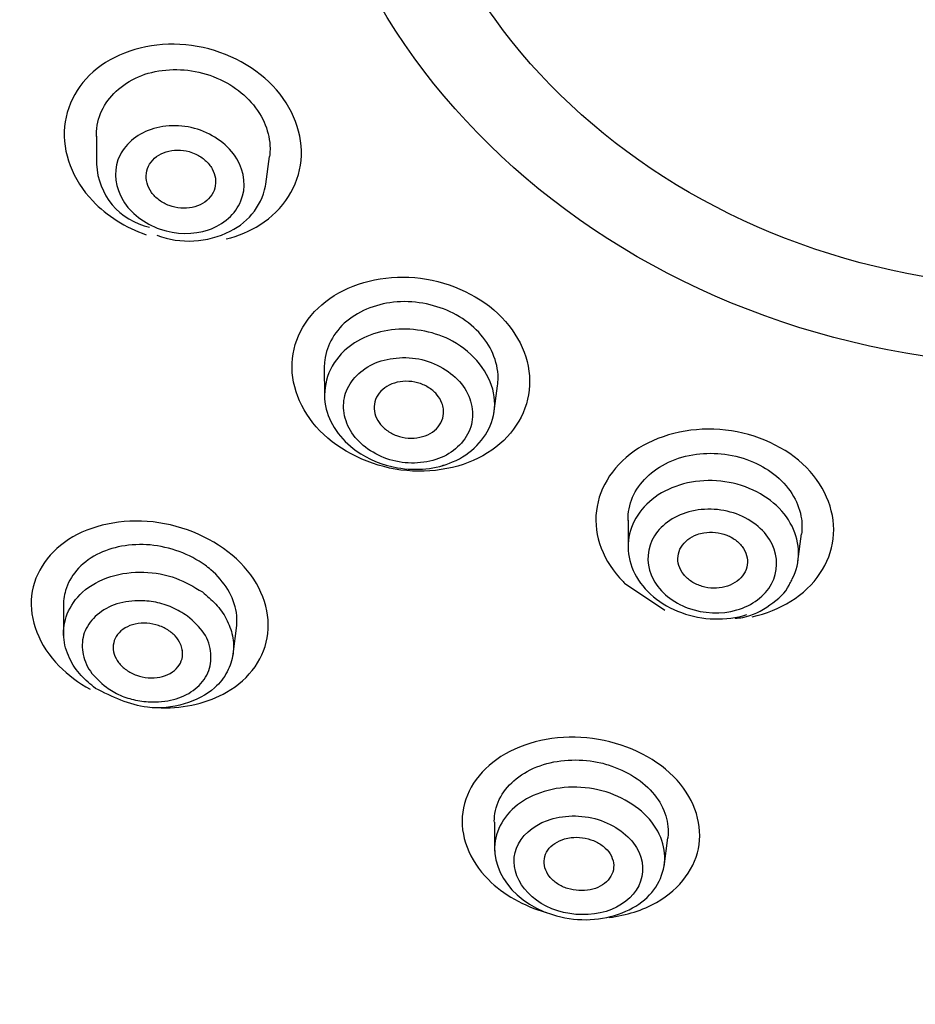
# Model space of a CAD drawing. Units: millimetres. Extents: x -21 to 1171, y -35 to 950.
# Drawn here: x 513 to 528, y 867 to 884 of the extents above; entities that cross this region are included whole.
import ezdxf

# ---------------------------------------------------------------- set-up
doc = ezdxf.new("R2010")
doc.units = ezdxf.units.MM
doc.layers.add('Default', color=7, linetype='Continuous')
doc.layers.add('DV1_Default', color=7, linetype='Continuous')

# ---------------------------------------------------------------- blocks, each defined once
blk = doc.blocks.new('SE')
at = {"layer": 'DV1_Default', "color": 7, "linetype": 'Continuous'}
for p, q in [((514.127, 881.686), (514.13, 881.206)), ((517.041, 880.864), (517.104, 881.339)), ((518.043, 877.711), (518.046, 877.231)), ((520.96, 876.921), (521.023, 877.396)), ((523.266, 875.084), (523.27, 874.604)), ((526.187, 874.374), (526.25, 874.85)), ((523.208, 874.004), (523.9, 873.537)), ((513.56, 873.598), (513.563, 873.101)), ((516.475, 872.783), (516.54, 873.276)), ((520.968, 869.896), (520.972, 869.399)), ((523.885, 869.133), (523.95, 869.626))]:
    blk.add_line(p, q, dxfattribs=at)
for centre, radius, start, end in [((515.285, 881.255), 1.157, 182.3687, 257.8171), ((515.955, 881.05), 1.101, 295.3183, 352.0573), ((515.716, 881.446), 1.562, 249.4137, 297.0501)]:
    blk.add_arc(centre, radius, start, end, dxfattribs=at)
for centre, major_axis, start_param, end_param in [((530.74, 895.308), (52.024, -3.23), -0.375919, 3.660738), ((530.711, 894.829), (-50.458, 3.133), 0.05854, 3.195222), ((515.019, 872.962), (-0.599, 0.037), -3.298845, -3.281746)]:
    blk.add_ellipse(centre, major_axis=major_axis, ratio=0.865469, start_param=start_param, end_param=end_param, dxfattribs=at)
for centre, major_axis in [((530.333, 888.75), (12.689, -0.788)), ((530.328, 888.669), (11.041, -0.685))]:
    blk.add_ellipse(centre, major_axis=major_axis, ratio=0.865469, dxfattribs=at)
for points, knots in [([(529.977, 948.399), (528.665, 948.382), (526.417, 948.344), (522.797, 948.051), (519.416, 947.599), (516.323, 947.024), (513.524, 946.364), (511.06, 945.667), (508.467, 944.821), (505.601, 943.736), (502.539, 942.366), (499.887, 940.991), (497.857, 939.816), (496.124, 938.731), (494.327, 937.517), (492.313, 936.025), (490.3, 934.377), (488.272, 932.544), (486.26, 930.523), (484.398, 928.415), (482.913, 926.536), (481.721, 924.888), (480.583, 923.181), (479.372, 921.17), (478.234, 919.029), (477.294, 917.015), (476.535, 915.185), (475.817, 913.231), (475.085, 910.893), (474.482, 908.471), (474.034, 906.087), (473.72, 903.82), (473.532, 901.591), (473.467, 899.505), (473.484, 897.884), (473.539, 896.602), (473.609, 895.58), (473.698, 894.58), (473.828, 893.422), (474.041, 891.935), (474.362, 890.167), (474.801, 888.232), (475.373, 886.156), (476.099, 883.946), (477.023, 881.562), (478.197, 878.97), (479.054, 877.39), (479.581, 876.427)], [0, 0, 0, 0, 0.031057, 0.063054, 0.092804, 0.120684, 0.145479, 0.168541, 0.188349, 0.217829, 0.250114, 0.278283, 0.298482, 0.313718, 0.333788, 0.357784, 0.382628, 0.405658, 0.433846, 0.462719, 0.485279, 0.501948, 0.520342, 0.543794, 0.569555, 0.590716, 0.608365, 0.62726, 0.651201, 0.67997, 0.700963, 0.72129, 0.747624, 0.767435, 0.783001, 0.795407, 0.805157, 0.813043, 0.824669, 0.839499, 0.857087, 0.877253, 0.897307, 0.919838, 0.94463, 0.971519, 1, 1, 1, 1]), ([(480.461, 875.947), (480.045, 876.683), (479.542, 877.614), (478.989, 878.762), (478.986, 878.768), (478.979, 878.783), (478.976, 878.79), (478.965, 878.812), (478.958, 878.827), (478.937, 878.871), (478.923, 878.9), (478.881, 878.988), (478.853, 879.047), (478.77, 879.224), (478.715, 879.341), (478.552, 879.695), (478.445, 879.932), (478.132, 880.644), (477.931, 881.121), (477.726, 881.631), (477.713, 881.663), (477.689, 881.726), (477.676, 881.757), (477.639, 881.85), (477.615, 881.913), (477.542, 882.1), (477.494, 882.224), (477.351, 882.599), (477.259, 882.849), (476.989, 883.599), (476.819, 884.099), (476.337, 885.602), (476.056, 886.606), (475.809, 887.624), (475.806, 887.637), (475.799, 887.664), (475.795, 887.678), (475.785, 887.72), (475.779, 887.748), (475.759, 887.832), (475.745, 887.889), (475.706, 888.058), (475.679, 888.172), (475.602, 888.515), (475.552, 888.747), (475.405, 889.453), (475.312, 889.936), (475.056, 891.422), (474.913, 892.461), (474.807, 893.558), (474.807, 893.562), (474.806, 893.573), (474.805, 893.579), (474.804, 893.597), (474.802, 893.609), (474.799, 893.645), (474.797, 893.669), (474.79, 893.742), (474.786, 893.791), (474.772, 893.939), (474.764, 894.04), (474.738, 894.349), (474.722, 894.564), (474.677, 895.231), (474.653, 895.709), (474.603, 897.239), (474.602, 898.39), (474.666, 899.673), (474.666, 899.681), (474.667, 899.695), (474.667, 899.701), (474.668, 899.722), (474.669, 899.735), (474.671, 899.776), (474.673, 899.803), (474.677, 899.884), (474.68, 899.938), (474.689, 900.097), (474.696, 900.202), (474.716, 900.513), (474.731, 900.714), (474.777, 901.3), (474.812, 901.667), (474.922, 902.7), (475.002, 903.295), (475.153, 904.302), (475.224, 904.713), (475.311, 905.194), (475.337, 905.332), (475.37, 905.504), (475.38, 905.556), (475.393, 905.625), (475.397, 905.647), (475.403, 905.677), (475.405, 905.687), (475.408, 905.701), (475.409, 905.706), (475.41, 905.713), (475.411, 905.715), (475.412, 905.72), (475.412, 905.72), (475.413, 905.726), (475.414, 905.731), (475.416, 905.74), (475.416, 905.744), (475.419, 905.756), (475.421, 905.765), (475.426, 905.79), (475.429, 905.806), (475.439, 905.856), (475.446, 905.89), (475.466, 905.99), (475.479, 906.056), (475.521, 906.255), (475.549, 906.387), (475.635, 906.781), (475.694, 907.041), (475.877, 907.813), (476.007, 908.317), (476.417, 909.8), (476.716, 910.746), (477.038, 911.659), (477.039, 911.664), (477.044, 911.676), (477.046, 911.682), (477.052, 911.7), (477.056, 911.712), (477.069, 911.748), (477.078, 911.772), (477.103, 911.844), (477.121, 911.893), (477.174, 912.041), (477.21, 912.14), (477.322, 912.445), (477.401, 912.654), (477.65, 913.298), (477.832, 913.752), (478.439, 915.183), (478.922, 916.229), (479.512, 917.365), (479.518, 917.377), (479.528, 917.397), (479.533, 917.407), (479.549, 917.437), (479.56, 917.457), (479.591, 917.517), (479.612, 917.557), (479.674, 917.675), (479.716, 917.754), (479.84, 917.986), (479.922, 918.138), (480.167, 918.585), (480.328, 918.87), (480.801, 919.688), (481.102, 920.185), (481.667, 921.084), (481.931, 921.486), (482.292, 922.022), (482.407, 922.19), (482.623, 922.502), (482.724, 922.646), (482.833, 922.799), (482.847, 922.818), (482.873, 922.855), (482.886, 922.874), (482.926, 922.93), (482.954, 922.969), (483.037, 923.084), (483.094, 923.164), (483.272, 923.408), (483.398, 923.579), (483.8, 924.116), (484.1, 924.506), (485.106, 925.765), (485.917, 926.724), (486.932, 927.809), (486.96, 927.839), (487.019, 927.902), (487.048, 927.933), (487.136, 928.026), (487.194, 928.087), (487.368, 928.269), (487.484, 928.389), (487.826, 928.74), (488.05, 928.966), (488.709, 929.616), (489.129, 930.016), (489.927, 930.752), (490.305, 931.088), (490.834, 931.547), (491.004, 931.693), (491.249, 931.901), (491.33, 931.969), (491.448, 932.067), (491.487, 932.1), (491.544, 932.148), (491.564, 932.164), (491.602, 932.195), (491.619, 932.21), (491.644, 932.231), (491.653, 932.237), (491.666, 932.248), (491.673, 932.254), (491.693, 932.271), (491.706, 932.282), (491.746, 932.315), (491.773, 932.337), (491.854, 932.403), (491.908, 932.447), (492.069, 932.578), (492.178, 932.665), (492.503, 932.926), (492.721, 933.097), (493.38, 933.607), (493.824, 933.94), (494.721, 934.592), (495.174, 934.91), (495.861, 935.377), (496.091, 935.531), (496.437, 935.759), (496.553, 935.835), (496.727, 935.947), (496.785, 935.985), (496.872, 936.041), (496.901, 936.059), (496.96, 936.096), (496.99, 936.116), (497.025, 936.138), (497.028, 936.14), (497.039, 936.147), (497.044, 936.15), (497.06, 936.161), (497.071, 936.167), (497.103, 936.188), (497.124, 936.201), (497.189, 936.242), (497.233, 936.27), (497.366, 936.353), (497.457, 936.41), (497.736, 936.584), (497.932, 936.704), (498.546, 937.075), (498.994, 937.338), (500.455, 938.165), (501.587, 938.769), (504.199, 940.022), (505.394, 940.535), (506.988, 941.17), (507.486, 941.36), (508.182, 941.616), (508.406, 941.696), (508.727, 941.81), (508.832, 941.847), (508.987, 941.901), (509.037, 941.918), (509.113, 941.944), (509.138, 941.953), (509.175, 941.965), (509.188, 941.97), (509.212, 941.978), (509.223, 941.982), (509.244, 941.989), (509.253, 941.992), (509.269, 941.998), (509.277, 942), (509.302, 942.009), (509.318, 942.014), (509.367, 942.031), (509.4, 942.042), (509.497, 942.075), (509.563, 942.097), (509.759, 942.162), (509.891, 942.206), (510.287, 942.335), (510.554, 942.419), (511.358, 942.669), (511.903, 942.83), (513.009, 943.139), (513.57, 943.287), (514.424, 943.499), (514.71, 943.568), (515.143, 943.669), (515.288, 943.702), (515.506, 943.751), (515.578, 943.767), (515.688, 943.792), (515.724, 943.8), (515.779, 943.812), (515.797, 943.816), (515.834, 943.824), (515.853, 943.828), (515.879, 943.834), (515.884, 943.835), (515.898, 943.838), (515.905, 943.839), (515.926, 943.844), (515.94, 943.847), (515.983, 943.856), (516.011, 943.862), (516.098, 943.881), (516.156, 943.893), (516.335, 943.931), (516.458, 943.957), (516.839, 944.035), (517.109, 944.089), (517.68, 944.199), (517.982, 944.255), (518.458, 944.339), (518.621, 944.368), (518.871, 944.41), (518.956, 944.424), (519.084, 944.445), (519.127, 944.452), (519.192, 944.463), (519.214, 944.466), (519.257, 944.473), (519.277, 944.476), (519.313, 944.482), (519.327, 944.485), (519.354, 944.489), (519.367, 944.491), (519.407, 944.497), (519.434, 944.501), (519.512, 944.514), (519.564, 944.522), (519.719, 944.546), (519.82, 944.561), (520.116, 944.606), (520.304, 944.633), (520.844, 944.71), (521.169, 944.753), (521.748, 944.826), (522.003, 944.856), (522.332, 944.894), (522.433, 944.905), (522.571, 944.92), (522.614, 944.925), (522.677, 944.931), (522.697, 944.934), (522.727, 944.937), (522.736, 944.938), (522.751, 944.939), (522.755, 944.94), (522.762, 944.941), (522.765, 944.941), (522.769, 944.941), (522.77, 944.941), (522.778, 944.942), (522.784, 944.943), (522.794, 944.944), (522.8, 944.945), (522.815, 944.946), (522.825, 944.947), (522.856, 944.95), (522.876, 944.953), (522.937, 944.959), (522.978, 944.963), (523.1, 944.976), (523.181, 944.984), (523.424, 945.007), (523.585, 945.023), (524.064, 945.066), (524.379, 945.092), (525.313, 945.164), (525.919, 945.201), (527.685, 945.288), (528.795, 945.312), (529.834, 945.312)], [0, 0, 0, 0, 0.03125, 0.03125, 0.031494, 0.031494, 0.031738, 0.031738, 0.032227, 0.032227, 0.033203, 0.033203, 0.035156, 0.035156, 0.039062, 0.039062, 0.046875, 0.046875, 0.0625, 0.0625, 0.063477, 0.063477, 0.064453, 0.064453, 0.066406, 0.066406, 0.070312, 0.070312, 0.078125, 0.078125, 0.09375, 0.09375, 0.125, 0.125, 0.125488, 0.125488, 0.125977, 0.125977, 0.126953, 0.126953, 0.128906, 0.128906, 0.132812, 0.132812, 0.140625, 0.140625, 0.15625, 0.15625, 0.1875, 0.1875, 0.187744, 0.187744, 0.187988, 0.187988, 0.188477, 0.188477, 0.189453, 0.189453, 0.191406, 0.191406, 0.195312, 0.195312, 0.203125, 0.203125, 0.21875, 0.21875, 0.25, 0.25, 0.250122, 0.250122, 0.250244, 0.250244, 0.250488, 0.250488, 0.250977, 0.250977, 0.251953, 0.251953, 0.253906, 0.253906, 0.257812, 0.257812, 0.265625, 0.265625, 0.28125, 0.28125, 0.296875, 0.296875, 0.304687, 0.304687, 0.308594, 0.308594, 0.310547, 0.310547, 0.311523, 0.311523, 0.312012, 0.312012, 0.312256, 0.312256, 0.3125, 0.3125, 0.312622, 0.312622, 0.312744, 0.312744, 0.312988, 0.312988, 0.313477, 0.313477, 0.314453, 0.314453, 0.316406, 0.316406, 0.320312, 0.320312, 0.328125, 0.328125, 0.34375, 0.34375, 0.375, 0.375, 0.375244, 0.375244, 0.375488, 0.375488, 0.375977, 0.375977, 0.376953, 0.376953, 0.378906, 0.378906, 0.382812, 0.382812, 0.390625, 0.390625, 0.40625, 0.40625, 0.4375, 0.4375, 0.437744, 0.437744, 0.437988, 0.437988, 0.438477, 0.438477, 0.439453, 0.439453, 0.441406, 0.441406, 0.445312, 0.445312, 0.453125, 0.453125, 0.46875, 0.46875, 0.484375, 0.484375, 0.492187, 0.492187, 0.5, 0.5, 0.500977, 0.500977, 0.501953, 0.501953, 0.503906, 0.503906, 0.507812, 0.507812, 0.515625, 0.515625, 0.53125, 0.53125, 0.5625, 0.5625, 0.563477, 0.563477, 0.564453, 0.564453, 0.566406, 0.566406, 0.570312, 0.570312, 0.578125, 0.578125, 0.59375, 0.59375, 0.609375, 0.609375, 0.617187, 0.617187, 0.621094, 0.621094, 0.623047, 0.623047, 0.624023, 0.624023, 0.625, 0.625, 0.625244, 0.625244, 0.625488, 0.625488, 0.625977, 0.625977, 0.626953, 0.626953, 0.628906, 0.628906, 0.632812, 0.632812, 0.640625, 0.640625, 0.65625, 0.65625, 0.671875, 0.671875, 0.679687, 0.679687, 0.683594, 0.683594, 0.685547, 0.685547, 0.686523, 0.686523, 0.6875, 0.6875, 0.687744, 0.687744, 0.687988, 0.687988, 0.688477, 0.688477, 0.689453, 0.689453, 0.691406, 0.691406, 0.695312, 0.695312, 0.703125, 0.703125, 0.71875, 0.71875, 0.75, 0.75, 0.78125, 0.78125, 0.796875, 0.796875, 0.804687, 0.804687, 0.808594, 0.808594, 0.810547, 0.810547, 0.811523, 0.811523, 0.812012, 0.812012, 0.8125, 0.8125, 0.812744, 0.812744, 0.812988, 0.812988, 0.813477, 0.813477, 0.814453, 0.814453, 0.816406, 0.816406, 0.820312, 0.820312, 0.828125, 0.828125, 0.84375, 0.84375, 0.859375, 0.859375, 0.867187, 0.867187, 0.871094, 0.871094, 0.873047, 0.873047, 0.874023, 0.874023, 0.874512, 0.874512, 0.875, 0.875, 0.875244, 0.875244, 0.875488, 0.875488, 0.875977, 0.875977, 0.876953, 0.876953, 0.878906, 0.878906, 0.882813, 0.882813, 0.890625, 0.890625, 0.898438, 0.898438, 0.902344, 0.902344, 0.904297, 0.904297, 0.905273, 0.905273, 0.905762, 0.905762, 0.90625, 0.90625, 0.906494, 0.906494, 0.906738, 0.906738, 0.907227, 0.907227, 0.908203, 0.908203, 0.910156, 0.910156, 0.914062, 0.914062, 0.921875, 0.921875, 0.929688, 0.929688, 0.933594, 0.933594, 0.935547, 0.935547, 0.936523, 0.936523, 0.937012, 0.937012, 0.937256, 0.937256, 0.937378, 0.937378, 0.9375, 0.9375, 0.937622, 0.937622, 0.937744, 0.937744, 0.937988, 0.937988, 0.938477, 0.938477, 0.939453, 0.939453, 0.941406, 0.941406, 0.945312, 0.945312, 0.953125, 0.953125, 0.96875, 0.96875, 1, 1, 1, 1]), ([(517.159, 882.552), (516.806, 882.922), (516.292, 883.173), (515.232, 883.318), (514.687, 883.209), (513.882, 882.697), (513.62, 882.296), (513.536, 881.408), (513.716, 880.939), (514.306, 880.319), (514.629, 880.118), (514.981, 879.993)], [0, 0, 0, 0, 0.213026, 0.213026, 0.426052, 0.426052, 0.639077, 0.639077, 0.852103, 0.852103, 1, 1, 1, 1]), ([(514.127, 881.684), (514.126, 881.695), (514.126, 881.706), (514.126, 881.716), (514.128, 881.858), (514.16, 881.999), (514.22, 882.126), (514.278, 882.248), (514.361, 882.362), (514.464, 882.459), (514.572, 882.561), (514.704, 882.647), (514.85, 882.709), (514.994, 882.77), (515.155, 882.809), (515.32, 882.824), (515.484, 882.84), (515.657, 882.832), (515.823, 882.801), (515.993, 882.769), (516.161, 882.711), (516.313, 882.632), (516.457, 882.558), (516.591, 882.463), (516.704, 882.356), (516.822, 882.244), (516.919, 882.115), (516.987, 881.979), (517.051, 881.85), (517.091, 881.713), (517.106, 881.578), (517.114, 881.497), (517.113, 881.416), (517.103, 881.336)], [0, 0, 0, 0, 0.008117, 0.008117, 0.008117, 0.113374, 0.113374, 0.113374, 0.214146, 0.214146, 0.214146, 0.320289, 0.320289, 0.320289, 0.424712, 0.424712, 0.424712, 0.528869, 0.528869, 0.528869, 0.635136, 0.635136, 0.635136, 0.735824, 0.735824, 0.735824, 0.841139, 0.841139, 0.841139, 0.940562, 0.940562, 0.940562, 1, 1, 1, 1]), ([(516.359, 879.92), (516.569, 879.972), (516.765, 880.054), (517.345, 880.423), (517.603, 880.829), (517.688, 881.712), (517.512, 882.183), (517.159, 882.552)], [0, 0, 0, 0, 0.174592, 0.174592, 0.587296, 0.587296, 1, 1, 1, 1]), ([(515.223, 880.089), (514.95, 880.184), (514.716, 880.364), (514.452, 880.801), (514.417, 881.056), (514.578, 881.501), (514.768, 881.688), (515.269, 881.884), (515.582, 881.895), (516.147, 881.717), (516.399, 881.532), (516.678, 881.067), (516.704, 880.799), (516.518, 880.35), (516.313, 880.166), (515.799, 879.993), (515.495, 879.994), (515.223, 880.089)], [0, 0, 0, 0, 0.125, 0.125, 0.25, 0.25, 0.375, 0.375, 0.5, 0.5, 0.625, 0.625, 0.75, 0.75, 0.875, 0.875, 1, 1, 1, 1]), ([(515.722, 881.422), (515.656, 881.44), (515.587, 881.449), (515.521, 881.449), (515.454, 881.448), (515.387, 881.438), (515.327, 881.419), (515.266, 881.4), (515.209, 881.371), (515.161, 881.336), (515.112, 881.3), (515.072, 881.256), (515.042, 881.207), (515.013, 881.159), (514.993, 881.105), (514.985, 881.05), (514.978, 880.995), (514.982, 880.937), (514.997, 880.881), (515.012, 880.826), (515.038, 880.771), (515.073, 880.721), (515.109, 880.672), (515.154, 880.626), (515.206, 880.587), (515.258, 880.549), (515.317, 880.517), (515.379, 880.494), (515.442, 880.47), (515.509, 880.455), (515.576, 880.45), (515.642, 880.445), (515.71, 880.449), (515.773, 880.462), (515.837, 880.475), (515.897, 880.498), (515.95, 880.529), (516.003, 880.56), (516.049, 880.6), (516.085, 880.645), (516.121, 880.69), (516.148, 880.742), (516.162, 880.796), (516.177, 880.849), (516.18, 880.907), (516.172, 880.963), (516.164, 881.019), (516.145, 881.075), (516.115, 881.128), (516.086, 881.18), (516.046, 881.229), (515.999, 881.271), (515.952, 881.314), (515.896, 881.351), (515.836, 881.379), (515.8, 881.396), (515.761, 881.411), (515.722, 881.422)], [0, 0, 0, 0, 0.054045, 0.054045, 0.054045, 0.10807, 0.10807, 0.10807, 0.162377, 0.162377, 0.162377, 0.216818, 0.216818, 0.216818, 0.271063, 0.271063, 0.271063, 0.324866, 0.324866, 0.324866, 0.37818, 0.37818, 0.37818, 0.431181, 0.431181, 0.431181, 0.484185, 0.484185, 0.484185, 0.537499, 0.537499, 0.537499, 0.591294, 0.591294, 0.591294, 0.645528, 0.645528, 0.645528, 0.699966, 0.699966, 0.699966, 0.754283, 0.754283, 0.754283, 0.808211, 0.808211, 0.808211, 0.86166, 0.86166, 0.86166, 0.914749, 0.914749, 0.914749, 0.967744, 0.967744, 0.967744, 1, 1, 1, 1]), ([(521.095, 878.573), (520.745, 878.933), (520.232, 879.177), (519.168, 879.313), (518.62, 879.202), (517.808, 878.693), (517.544, 878.299), (517.451, 877.433), (517.625, 876.978), (518.315, 876.269), (518.831, 876.019), (519.895, 875.879), (520.439, 875.985), (521.26, 876.498), (521.521, 876.894), (521.614, 877.754), (521.444, 878.214), (521.095, 878.573)], [0, 0, 0, 0, 0.125, 0.125, 0.25, 0.25, 0.375, 0.375, 0.5, 0.5, 0.625, 0.625, 0.75, 0.75, 0.875, 0.875, 1, 1, 1, 1]), ([(521.022, 877.394), (521.029, 877.44), (521.033, 877.487), (521.033, 877.534), (521.032, 877.674), (521, 877.818), (520.941, 877.953), (520.884, 878.082), (520.802, 878.206), (520.699, 878.316), (520.592, 878.431), (520.46, 878.535), (520.314, 878.615), (520.175, 878.692), (520.021, 878.751), (519.863, 878.789), (519.698, 878.83), (519.525, 878.848), (519.357, 878.842), (519.193, 878.835), (519.031, 878.805), (518.883, 878.755), (518.733, 878.704), (518.593, 878.632), (518.476, 878.543), (518.354, 878.451), (518.254, 878.339), (518.183, 878.217), (518.114, 878.099), (518.069, 877.969), (518.051, 877.836), (518.046, 877.795), (518.043, 877.752), (518.043, 877.709)], [0, 0, 0, 0, 0.035497, 0.035497, 0.035497, 0.141943, 0.141943, 0.141943, 0.242801, 0.242801, 0.242801, 0.348293, 0.348293, 0.348293, 0.447884, 0.447884, 0.447884, 0.552433, 0.552433, 0.552433, 0.654727, 0.654727, 0.654727, 0.7583, 0.7583, 0.7583, 0.86514, 0.86514, 0.86514, 0.967582, 0.967582, 0.967582, 1, 1, 1, 1]), ([(518.065, 877.052), (518.001, 877.388), (518.222, 878.044), (519.236, 878.464), (520.401, 878.237), (521.018, 877.448), (520.953, 876.619), (520.357, 876.004), (519.354, 875.904), (518.624, 876.204), (518.22, 876.618), (518.093, 876.904), (518.065, 877.052)], [0, 0, 0, 0, 0.13525, 0.247786, 0.359277, 0.49756, 0.566719, 0.68903, 0.796582, 0.881993, 0.940482, 1, 1, 1, 1]), ([(518.394, 876.882), (518.42, 876.765), (518.52, 876.538), (518.824, 876.264), (519.217, 876.087), (519.655, 876.051), (520.07, 876.139), (520.392, 876.367), (520.592, 876.677), (520.605, 877.043), (520.463, 877.403), (520.142, 877.688), (519.731, 877.873), (519.279, 877.895), (518.86, 877.792), (518.551, 877.553), (518.369, 877.237), (518.369, 876.999), (518.394, 876.882)], [0, 0, 0, 0, 0.061504, 0.122223, 0.183584, 0.244606, 0.307354, 0.368709, 0.432741, 0.494892, 0.559197, 0.62282, 0.686709, 0.750496, 0.812942, 0.876277, 0.938156, 1, 1, 1, 1]), ([(520.093, 877.001), (520.1, 876.946), (520.096, 876.89), (520.081, 876.838), (520.065, 876.785), (520.038, 876.735), (520.002, 876.691), (519.966, 876.647), (519.919, 876.608), (519.866, 876.578), (519.813, 876.547), (519.751, 876.524), (519.687, 876.511), (519.623, 876.497), (519.554, 876.493), (519.487, 876.498), (519.419, 876.504), (519.351, 876.518), (519.288, 876.542), (519.226, 876.564), (519.167, 876.596), (519.115, 876.634), (519.064, 876.672), (519.02, 876.717), (518.986, 876.765), (518.952, 876.814), (518.927, 876.867), (518.913, 876.921), (518.899, 876.974), (518.897, 877.03), (518.905, 877.083), (518.914, 877.137), (518.934, 877.189), (518.964, 877.236), (518.994, 877.283), (519.035, 877.326), (519.083, 877.362), (519.132, 877.397), (519.189, 877.425), (519.251, 877.444), (519.312, 877.463), (519.379, 877.474), (519.447, 877.474), (519.514, 877.475), (519.583, 877.466), (519.648, 877.449), (519.713, 877.431), (519.776, 877.404), (519.831, 877.37), (519.887, 877.337), (519.936, 877.296), (519.976, 877.25), (520.016, 877.204), (520.047, 877.153), (520.068, 877.1), (520.08, 877.068), (520.089, 877.035), (520.093, 877.001)], [0, 0, 0, 0, 0.054045, 0.054045, 0.054045, 0.10807, 0.10807, 0.10807, 0.162377, 0.162377, 0.162377, 0.216818, 0.216818, 0.216818, 0.271063, 0.271063, 0.271063, 0.324866, 0.324866, 0.324866, 0.37818, 0.37818, 0.37818, 0.431181, 0.431181, 0.431181, 0.484185, 0.484185, 0.484185, 0.537499, 0.537499, 0.537499, 0.591294, 0.591294, 0.591294, 0.645528, 0.645528, 0.645528, 0.699966, 0.699966, 0.699966, 0.754283, 0.754283, 0.754283, 0.808211, 0.808211, 0.808211, 0.86166, 0.86166, 0.86166, 0.914749, 0.914749, 0.914749, 0.967744, 0.967744, 0.967744, 1, 1, 1, 1]), ([(526.334, 875.99), (525.989, 876.34), (525.478, 876.575), (524.411, 876.697), (523.858, 876.58), (523.039, 876.064), (522.772, 875.671), (522.671, 874.818), (522.841, 874.374), (523.19, 874.021), (523.199, 874.013), (523.208, 874.004)], [0, 0, 0, 0, 0.248417, 0.248417, 0.496835, 0.496835, 0.745252, 0.745252, 0.993669, 0.993669, 1, 1, 1, 1]), ([(523.266, 875.081), (523.264, 875.217), (523.29, 875.354), (523.345, 875.481), (523.4, 875.606), (523.484, 875.724), (523.589, 875.826), (523.693, 875.927), (523.821, 876.016), (523.963, 876.082), (524.108, 876.151), (524.273, 876.198), (524.441, 876.22), (524.601, 876.241), (524.769, 876.241), (524.931, 876.22), (525.101, 876.199), (525.271, 876.152), (525.424, 876.085), (525.569, 876.021), (525.703, 875.937), (525.818, 875.841), (525.938, 875.74), (526.04, 875.622), (526.113, 875.496), (526.184, 875.373), (526.229, 875.24), (526.248, 875.108), (526.26, 875.021), (526.26, 874.933), (526.25, 874.846)], [0, 0, 0, 0, 0.105444, 0.105444, 0.105444, 0.209965, 0.209965, 0.209965, 0.314221, 0.314221, 0.314221, 0.420589, 0.420589, 0.420589, 0.521373, 0.521373, 0.521373, 0.626788, 0.626788, 0.626788, 0.726305, 0.726305, 0.726305, 0.830777, 0.830777, 0.830777, 0.932996, 0.932996, 0.932996, 1, 1, 1, 1]), ([(525.398, 873.427), (525.641, 873.48), (525.869, 873.57), (526.48, 873.951), (526.744, 874.345), (526.844, 875.191), (526.679, 875.64), (526.334, 875.99)], [0, 0, 0, 0, 0.192431, 0.192431, 0.596215, 0.596215, 1, 1, 1, 1]), ([(526.046, 873.998), (526.062, 874.024), (526.077, 874.051), (526.237, 874.361), (526.233, 874.689), (525.939, 875.278), (525.65, 875.524), (524.918, 875.794), (524.51, 875.801), (523.795, 875.579), (523.517, 875.353), (523.23, 874.788), (523.233, 874.463), (523.534, 873.87), (523.824, 873.63), (524.546, 873.364), (524.95, 873.353), (525.311, 873.464)], [0, 0, 0, 0, 0.013712, 0.013712, 0.15461, 0.15461, 0.295508, 0.295508, 0.436407, 0.436407, 0.577305, 0.577305, 0.718203, 0.718203, 0.859102, 0.859102, 1, 1, 1, 1]), ([(525.136, 873.543), (524.87, 873.467), (524.566, 873.479), (524.04, 873.671), (523.818, 873.848), (523.587, 874.278), (523.576, 874.526), (523.779, 874.95), (523.992, 875.129), (524.531, 875.301), (524.853, 875.296), (525.41, 875.09), (525.636, 874.897), (525.851, 874.45), (525.848, 874.197), (525.619, 873.784), (525.403, 873.619), (525.136, 873.543)], [0, 0, 0, 0, 0.125, 0.125, 0.25, 0.25, 0.375, 0.375, 0.5, 0.5, 0.625, 0.625, 0.75, 0.75, 0.875, 0.875, 1, 1, 1, 1]), ([(516.602, 874.355), (516.25, 874.712), (515.732, 874.963), (514.667, 875.122), (514.123, 875.03), (513.32, 874.566), (513.06, 874.201), (512.966, 873.376), (513.139, 872.932), (513.636, 872.427), (513.818, 872.292), (514.02, 872.182)], [0, 0, 0, 0, 0.225604, 0.225604, 0.451209, 0.451209, 0.676813, 0.676813, 0.902417, 0.902417, 1, 1, 1, 1]), ([(524.456, 874.841), (524.396, 874.819), (524.34, 874.789), (524.293, 874.752), (524.246, 874.715), (524.207, 874.671), (524.179, 874.623), (524.15, 874.575), (524.132, 874.522), (524.126, 874.468), (524.119, 874.415), (524.124, 874.359), (524.141, 874.305), (524.157, 874.252), (524.186, 874.2), (524.223, 874.153), (524.26, 874.106), (524.308, 874.064), (524.362, 874.029), (524.415, 873.995), (524.476, 873.967), (524.54, 873.948), (524.603, 873.929), (524.671, 873.919), (524.737, 873.917), (524.803, 873.916), (524.87, 873.924), (524.932, 873.94), (524.995, 873.956), (525.054, 873.981), (525.105, 874.013), (525.156, 874.046), (525.201, 874.086), (525.236, 874.13), (525.27, 874.175), (525.295, 874.226), (525.309, 874.279), (525.322, 874.331), (525.324, 874.387), (525.315, 874.441), (525.306, 874.496), (525.284, 874.55), (525.253, 874.599), (525.222, 874.649), (525.18, 874.695), (525.131, 874.734), (525.082, 874.772), (525.024, 874.805), (524.963, 874.829), (524.902, 874.853), (524.835, 874.87), (524.769, 874.876), (524.703, 874.883), (524.635, 874.881), (524.571, 874.87), (524.531, 874.864), (524.493, 874.854), (524.456, 874.841)], [0, 0, 0, 0, 0.054045, 0.054045, 0.054045, 0.10807, 0.10807, 0.10807, 0.162377, 0.162377, 0.162377, 0.216818, 0.216818, 0.216818, 0.271063, 0.271063, 0.271063, 0.324866, 0.324866, 0.324866, 0.37818, 0.37818, 0.37818, 0.431181, 0.431181, 0.431181, 0.484185, 0.484185, 0.484185, 0.537499, 0.537499, 0.537499, 0.591294, 0.591294, 0.591294, 0.645528, 0.645528, 0.645528, 0.699966, 0.699966, 0.699966, 0.754283, 0.754283, 0.754283, 0.808211, 0.808211, 0.808211, 0.86166, 0.86166, 0.86166, 0.914749, 0.914749, 0.914749, 0.967744, 0.967744, 0.967744, 1, 1, 1, 1]), ([(515.994, 874.313), (515.862, 874.408), (515.71, 874.489), (515.551, 874.547), (515.392, 874.605), (515.221, 874.644), (515.053, 874.66), (514.886, 874.675), (514.717, 874.667), (514.56, 874.638), (514.407, 874.609), (514.262, 874.56), (514.134, 874.494), (513.996, 874.423), (513.876, 874.33), (513.785, 874.223), (513.697, 874.12), (513.633, 874.001), (513.596, 873.876), (513.569, 873.786), (513.557, 873.69), (513.56, 873.594)], [0, 0, 0, 0, 0.147874, 0.147874, 0.147874, 0.295763, 0.295763, 0.295763, 0.44314, 0.44314, 0.44314, 0.587053, 0.587053, 0.587053, 0.74238, 0.74238, 0.74238, 0.891626, 0.891626, 0.891626, 1, 1, 1, 1]), ([(515.24, 871.86), (515.652, 871.854), (516.05, 871.948), (516.769, 872.361), (517.028, 872.73), (517.121, 873.549), (516.953, 873.997), (516.602, 874.355)], [0, 0, 0, 0, 0.280188, 0.280188, 0.640094, 0.640094, 1, 1, 1, 1]), ([(514.11, 872.196), (514.024, 872.267), (513.838, 872.419), (513.64, 872.724), (513.535, 873.093), (513.601, 873.498), (513.867, 873.884), (514.346, 874.146), (514.926, 874.223), (515.497, 874.121), (515.801, 873.94), (515.948, 873.853)], [0, 0, 0, 0, 0.076077, 0.164347, 0.264548, 0.376745, 0.501002, 0.638016, 0.766904, 0.887648, 1, 1, 1, 1]), ([(516.539, 873.273), (516.547, 873.348), (516.545, 873.424), (516.533, 873.5), (516.513, 873.633), (516.461, 873.768), (516.385, 873.894), (516.311, 874.016), (516.211, 874.134), (516.093, 874.235), (516.061, 874.262), (516.028, 874.289), (515.994, 874.313)], [0, 0, 0, 0, 0.204229, 0.204229, 0.204229, 0.561099, 0.561099, 0.561099, 0.908901, 0.908901, 0.908901, 1, 1, 1, 1]), ([(525.11, 873.402), (525.157, 873.405), (525.369, 873.422), (525.714, 873.615), (525.987, 873.845), (526.042, 873.989), (526.046, 873.998)], [0, 0, 0, 0, 0.105689, 0.541431, 0.970487, 1, 1, 1, 1]), ([(515.948, 873.853), (516.028, 873.786), (516.195, 873.648), (516.374, 873.388), (516.484, 873.095), (516.493, 872.78), (516.39, 872.469), (516.039, 872.011), (515.089, 871.713), (514.401, 872.052), (514.11, 872.196)], [0, 0, 0, 0, 0.072925, 0.150458, 0.232599, 0.319218, 0.41072, 0.50669, 0.791111, 1, 1, 1, 1]), ([(515.692, 873.437), (515.607, 873.491), (515.44, 873.597), (515.143, 873.687), (514.797, 873.714), (514.413, 873.653), (514.09, 873.445), (513.889, 873.158), (513.868, 872.821), (513.991, 872.478), (514.196, 872.302), (514.298, 872.214)], [0, 0, 0, 0, 0.0883, 0.171953, 0.258533, 0.383905, 0.511385, 0.634741, 0.757954, 0.879461, 1, 1, 1, 1]), ([(514.298, 872.214), (514.375, 872.165), (514.528, 872.068), (514.804, 871.984), (515.137, 871.95), (515.51, 871.993), (515.848, 872.175), (516.071, 872.45), (516.117, 872.794), (516.012, 873.156), (515.796, 873.345), (515.692, 873.437)], [0, 0, 0, 0, 0.080137, 0.159332, 0.242796, 0.367147, 0.487908, 0.61559, 0.741372, 0.870999, 1, 1, 1, 1]), ([(515.602, 872.864), (515.612, 872.81), (515.611, 872.756), (515.598, 872.705), (515.585, 872.655), (515.561, 872.606), (515.527, 872.564), (515.493, 872.521), (515.448, 872.483), (515.396, 872.454), (515.344, 872.424), (515.282, 872.401), (515.218, 872.388), (515.154, 872.376), (515.084, 872.372), (515.016, 872.378), (514.948, 872.383), (514.88, 872.398), (514.816, 872.422), (514.753, 872.444), (514.693, 872.476), (514.641, 872.513), (514.59, 872.549), (514.544, 872.592), (514.509, 872.638), (514.474, 872.684), (514.448, 872.735), (514.432, 872.786), (514.416, 872.837), (514.411, 872.89), (514.417, 872.94), (514.423, 872.992), (514.44, 873.042), (514.467, 873.087), (514.495, 873.133), (514.534, 873.175), (514.581, 873.209), (514.628, 873.243), (514.685, 873.271), (514.747, 873.289), (514.808, 873.308), (514.876, 873.317), (514.944, 873.317), (515.011, 873.317), (515.081, 873.308), (515.148, 873.29), (515.212, 873.273), (515.276, 873.246), (515.332, 873.213), (515.388, 873.18), (515.438, 873.14), (515.479, 873.097), (515.52, 873.053), (515.552, 873.004), (515.574, 872.954), (515.587, 872.925), (515.596, 872.894), (515.602, 872.864)], [0, 0, 0, 0, 0.054469, 0.054469, 0.054469, 0.108884, 0.108884, 0.108884, 0.164085, 0.164085, 0.164085, 0.219705, 0.219705, 0.219705, 0.274884, 0.274884, 0.274884, 0.328941, 0.328941, 0.328941, 0.381729, 0.381729, 0.381729, 0.433685, 0.433685, 0.433685, 0.485587, 0.485587, 0.485587, 0.538206, 0.538206, 0.538206, 0.592006, 0.592006, 0.592006, 0.646967, 0.646967, 0.646967, 0.702554, 0.702554, 0.702554, 0.757931, 0.757931, 0.757931, 0.81234, 0.81234, 0.81234, 0.865484, 0.865484, 0.865484, 0.917646, 0.917646, 0.917646, 0.96951, 0.96951, 0.96951, 1, 1, 1, 1]), ([(524.048, 870.682), (523.707, 871.024), (523.194, 871.263), (522.122, 871.404), (521.568, 871.304), (520.746, 870.834), (520.479, 870.469), (520.37, 869.669), (520.53, 869.244), (521.12, 868.655), (521.474, 868.455), (521.862, 868.341)], [0, 0, 0, 0, 0.21041, 0.21041, 0.42082, 0.42082, 0.63123, 0.63123, 0.84164, 0.84164, 1, 1, 1, 1]), ([(520.968, 869.894), (520.967, 869.929), (520.969, 869.963), (520.972, 869.997), (520.986, 870.129), (521.03, 870.258), (521.103, 870.375), (521.174, 870.487), (521.272, 870.589), (521.389, 870.675), (521.51, 870.764), (521.654, 870.837), (521.812, 870.886), (521.964, 870.933), (522.132, 870.96), (522.301, 870.964), (522.466, 870.968), (522.637, 870.952), (522.799, 870.915), (522.842, 870.905), (522.885, 870.893), (522.927, 870.88)], [0, 0, 0, 0, 0.048006, 0.048006, 0.048006, 0.235187, 0.235187, 0.235187, 0.41492, 0.41492, 0.41492, 0.600883, 0.600883, 0.600883, 0.77987, 0.77987, 0.77987, 0.954309, 0.954309, 0.954309, 1, 1, 1, 1]), ([(522.927, 870.88), (523.088, 870.829), (523.242, 870.759), (523.376, 870.672), (523.51, 870.585), (523.628, 870.481), (523.719, 870.368), (523.811, 870.256), (523.878, 870.131), (523.916, 870.005), (523.953, 869.882), (523.965, 869.755), (523.951, 869.633), (523.95, 869.63), (523.95, 869.626), (523.95, 869.623)], [0, 0, 0, 0, 0.250305, 0.250305, 0.250305, 0.500635, 0.500635, 0.500635, 0.750098, 0.750098, 0.750098, 0.993699, 0.993699, 0.993699, 1, 1, 1, 1]), ([(522.943, 868.256), (523.24, 868.295), (523.521, 868.383), (524.169, 868.752), (524.434, 869.117), (524.544, 869.91), (524.389, 870.339), (524.048, 870.682)], [0, 0, 0, 0, 0.221783, 0.221783, 0.610892, 0.610892, 1, 1, 1, 1]), ([(522.89, 870.415), (522.512, 870.531), (522.103, 870.523), (521.418, 870.282), (521.164, 870.063), (520.803, 869.232), (521.194, 868.548), (521.966, 868.306)], [0, 0, 0, 0, 0.25, 0.25, 0.5, 0.5, 1, 1, 1, 1]), ([(521.966, 868.306), (522.346, 868.187), (522.751, 868.191), (523.452, 868.435), (523.703, 868.653), (523.944, 869.207), (523.919, 869.514), (523.574, 870.075), (523.255, 870.299), (522.89, 870.415)], [0, 0, 0, 0, 0.25, 0.25, 0.5, 0.5, 0.75, 0.75, 1, 1, 1, 1]), ([(522.057, 868.371), (521.506, 868.544), (521.188, 869.036), (521.428, 869.657), (521.622, 869.832), (522.139, 870.021), (522.464, 870.029), (522.751, 869.941)], [0, 0, 0, 0, 0.5, 0.5, 0.75, 0.75, 1, 1, 1, 1]), ([(522.751, 869.941), (523.039, 869.85), (523.288, 869.671), (523.54, 869.244), (523.55, 869.002), (523.35, 868.603), (523.145, 868.442), (522.631, 868.284), (522.327, 868.287), (522.057, 868.371)], [0, 0, 0, 0, 0.25, 0.25, 0.5, 0.5, 0.75, 0.75, 1, 1, 1, 1]), ([(522.177, 869.608), (522.115, 869.59), (522.058, 869.564), (522.009, 869.531), (521.96, 869.498), (521.919, 869.458), (521.888, 869.414), (521.857, 869.369), (521.837, 869.319), (521.828, 869.268), (521.819, 869.217), (521.823, 869.163), (521.838, 869.11), (521.852, 869.059), (521.879, 869.007), (521.916, 868.961), (521.952, 868.915), (521.999, 868.873), (522.053, 868.838), (522.105, 868.804), (522.165, 868.775), (522.228, 868.755), (522.29, 868.736), (522.357, 868.723), (522.422, 868.72), (522.488, 868.716), (522.554, 868.721), (522.615, 868.733), (522.677, 868.746), (522.737, 868.767), (522.788, 868.795), (522.841, 868.823), (522.887, 868.859), (522.924, 868.9), (522.961, 868.941), (522.988, 868.988), (523.004, 869.038), (523.02, 869.088), (523.024, 869.141), (523.016, 869.194), (523.009, 869.247), (522.989, 869.3), (522.959, 869.349), (522.929, 869.397), (522.887, 869.443), (522.838, 869.482), (522.791, 869.52), (522.734, 869.553), (522.673, 869.578), (522.613, 869.602), (522.548, 869.62), (522.482, 869.628), (522.417, 869.637), (522.35, 869.638), (522.287, 869.63), (522.249, 869.625), (522.213, 869.618), (522.177, 869.608)], [0, 0, 0, 0, 0.054469, 0.054469, 0.054469, 0.108884, 0.108884, 0.108884, 0.164085, 0.164085, 0.164085, 0.219705, 0.219705, 0.219705, 0.274884, 0.274884, 0.274884, 0.328941, 0.328941, 0.328941, 0.381729, 0.381729, 0.381729, 0.433685, 0.433685, 0.433685, 0.485587, 0.485587, 0.485587, 0.538206, 0.538206, 0.538206, 0.592006, 0.592006, 0.592006, 0.646967, 0.646967, 0.646967, 0.702554, 0.702554, 0.702554, 0.757931, 0.757931, 0.757931, 0.81234, 0.81234, 0.81234, 0.865484, 0.865484, 0.865484, 0.917646, 0.917646, 0.917646, 0.96951, 0.96951, 0.96951, 1, 1, 1, 1])]:
    blk.add_open_spline(points, degree=3, knots=knots, dxfattribs=at)
blk.add_open_spline([(520.07, 876.028), (520.082, 876.029), (520.093, 876.031), (520.105, 876.034)], degree=3, dxfattribs=at)

msp = doc.modelspace()

# ---------------------------------------------------------------- block references
at = {"layer": 'Default'}
msp.add_blockref('SE', (0, 0), dxfattribs=at)

doc.saveas('drawing.dxf')
